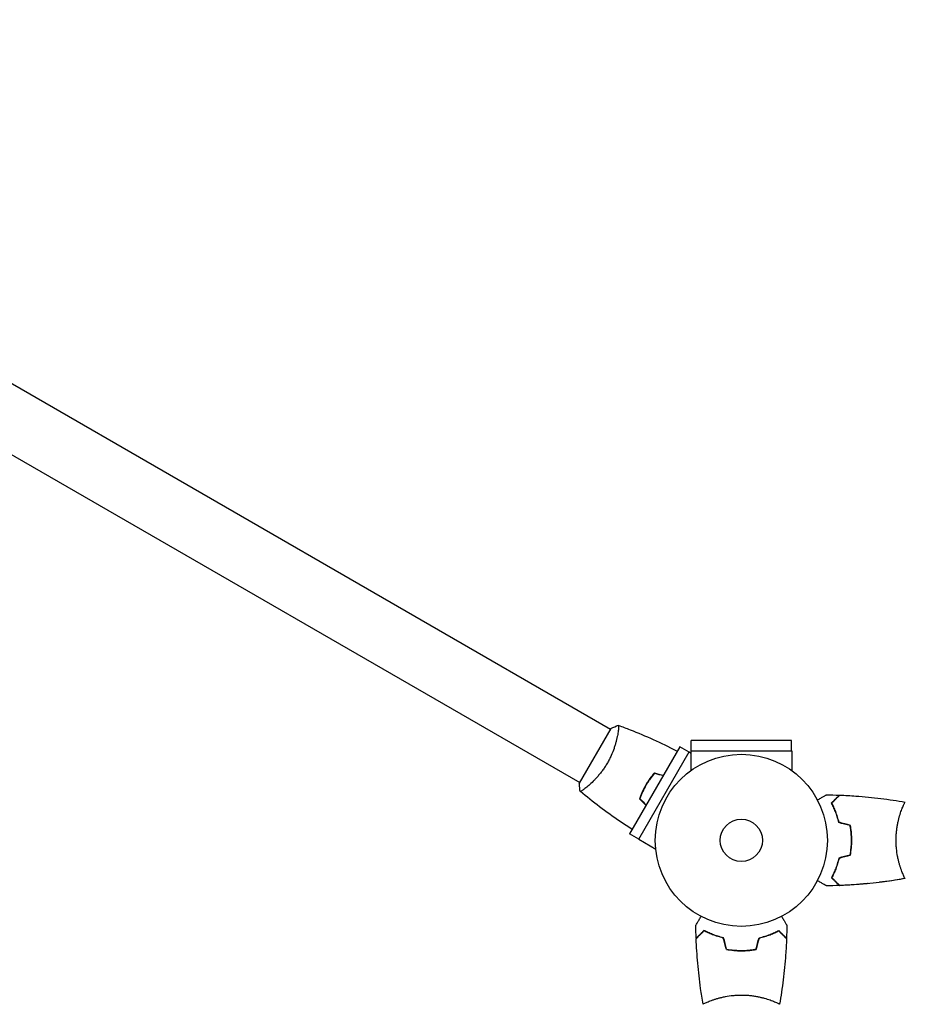
# Model space of a CAD drawing. Units: millimetres. Extents: x -2993 to 2993, y -3647 to 3647.
# Drawn here: x -666 to -121, y 995 to 1602 of the extents above; entities that cross this region are included whole.
import ezdxf

# ---------------------------------------------------------------- set-up
doc = ezdxf.new("R2010")
doc.units = ezdxf.units.MM
doc.layers.add('2d', color=230, linetype='Continuous')

msp = doc.modelspace()

# ---------------------------------------------------------------- linework, layer by layer
at = {"layer": '2d'}
for p, q in [((-1059.29, 1601.64), (-302.38, 1164.64)), ((-1078.29, 1568.73), (-321.38, 1131.73)), ((-302.13, 1165.07), (-321.63, 1131.3)), ((-297.89, 1162.04), (-297.89, 1162.04)), ((-259.62, 1153.8), (-290.62, 1100.11)), ((-253.99, 1150.55), (-259.62, 1153.8)), ((-190.82, 1157.73), (-252.82, 1157.73)), ((-252.82, 1151.23), (-252.82, 1157.73)), ((-190.82, 1151.23), (-190.82, 1157.73)), ((-285.02, 1096.81), (-253.96, 1150.6)), ((-253.96, 1150.6), (-252.87, 1149.97)), ((-252.87, 1151.23), (-190.76, 1151.23)), ((-252.87, 1151.23), (-252.87, 1139.13)), ((-190.76, 1151.23), (-190.76, 1139.13)), ((-316.89, 1129.14), (-316.89, 1129.14)), ((-123.01, 1115.18), (-123.01, 1115.18)), ((-284.99, 1096.86), (-290.62, 1100.11)), ((-285.02, 1096.81), (-274.54, 1090.76)), ((-123.01, 1077.18), (-123.01, 1077.18)), ((-240.82, 997.37), (-240.82, 997.37)), ((-202.82, 997.37), (-202.82, 997.37))]:
    msp.add_line(p, q, dxfattribs=at)
for radius in [53, 13]:
    msp.add_circle((-221.82, 1096.18), radius, dxfattribs=at)
for points, knots in [([(-297.54, 1167.04), (-297.54, 1167.04), (-297.54, 1167.04), (-297.53, 1167.03), (-297.52, 1167.03), (-297.47, 1167.01), (-297.45, 1166.99), (-297.43, 1166.94), (-297.42, 1166.9), (-297.37, 1166.64), (-297.38, 1166.26), (-297.43, 1165.44), (-297.46, 1165.12), (-297.54, 1164.41), (-297.59, 1164.01), (-297.77, 1162.73), (-297.93, 1161.74), (-298.21, 1160.35), (-298.27, 1160.06), (-298.39, 1159.48), (-298.46, 1159.18), (-298.67, 1158.27), (-298.82, 1157.64), (-299.16, 1156.34), (-299.35, 1155.67), (-299.66, 1154.63), (-299.77, 1154.28), (-300, 1153.56), (-300.12, 1153.2), (-300.75, 1151.38), (-301.32, 1149.89), (-302.34, 1147.61), (-302.71, 1146.84), (-303.48, 1145.32), (-303.89, 1144.57), (-304.32, 1143.82)], [0.12220864, 0.12220864, 0.12220864, 0.12220864, 0.12268837, 0.12268837, 0.12524335, 0.12524335, 0.12652085, 0.12652085, 0.12779834, 0.12779834, 0.13290832, 0.13290832, 0.13546331, 0.13546331, 0.1380183, 0.1380183, 0.14312827, 0.14312827, 0.14440577, 0.14440577, 0.14568326, 0.14568326, 0.14823825, 0.14823825, 0.15079324, 0.15079324, 0.15207073, 0.15207073, 0.15334823, 0.15334823, 0.15845821, 0.15845821, 0.16101319, 0.16101319, 0.16356818, 0.16356818, 0.16356818, 0.16356818]), ([(-297.48, 1167.01), (-295.09, 1166.15), (-292.72, 1165.25), (-285.53, 1162.43), (-280.76, 1160.41), (-271.32, 1156.12), (-266.66, 1153.85), (-261.79, 1151.31), (-261.5, 1151.16), (-261.22, 1151.02)], [0.059167, 0.059167, 0.059167, 0.059167, 7.723156, 7.723156, 23.375689, 23.375689, 39.025222, 39.025222, 39.980949, 39.980949, 39.980949, 39.980949]), ([(-304.32, 1143.82), (-304.76, 1143.07), (-305.2, 1142.34), (-306.13, 1140.92), (-306.6, 1140.23), (-307.33, 1139.22), (-307.58, 1138.89), (-308.08, 1138.23), (-308.33, 1137.91), (-309.09, 1136.96), (-309.59, 1136.36), (-310.6, 1135.2), (-311.1, 1134.65), (-312.1, 1133.59), (-312.6, 1133.08), (-314.05, 1131.64), (-314.96, 1130.8), (-316.24, 1129.68), (-316.65, 1129.33), (-317.43, 1128.69), (-317.79, 1128.4), (-318.81, 1127.61), (-319.38, 1127.19), (-320.07, 1126.73), (-320.27, 1126.6), (-320.59, 1126.41), (-320.72, 1126.35), (-320.86, 1126.3), (-320.9, 1126.29), (-320.96, 1126.28), (-320.98, 1126.29), (-321.02, 1126.32), (-321.03, 1126.33), (-321.04, 1126.33), (-321.04, 1126.33), (-321.04, 1126.33)], [0.16356818, 0.16356818, 0.16356818, 0.16356818, 0.1661247, 0.1661247, 0.16868122, 0.16868122, 0.16995948, 0.16995948, 0.17123774, 0.17123774, 0.17379425, 0.17379425, 0.17635077, 0.17635077, 0.17890729, 0.17890729, 0.18402032, 0.18402032, 0.18657684, 0.18657684, 0.18913336, 0.18913336, 0.19424639, 0.19424639, 0.19680291, 0.19680291, 0.19935943, 0.19935943, 0.20063769, 0.20063769, 0.20191595, 0.20191595, 0.20447247, 0.20447247, 0.20490292, 0.20490292, 0.20490292, 0.20490292]), ([(-275.38, 1137.75), (-276.36, 1136.62), (-277.3, 1135.42), (-278.64, 1133.54), (-279.08, 1132.89), (-279.93, 1131.57), (-280.35, 1130.89), (-280.74, 1130.2)], [0, 0, 0, 0, 0.004702909, 0.004702909, 0.007054363, 0.007054363, 0.009405818, 0.009405818, 0.009405818, 0.009405818]), ([(-275.31, 1137.52), (-276.27, 1136.41), (-277.19, 1135.23), (-278.51, 1133.38), (-278.94, 1132.74), (-279.77, 1131.44), (-280.18, 1130.77), (-280.57, 1130.1)], [0, 0, 0, 0, 0.004616902, 0.004616902, 0.006925353, 0.006925353, 0.009233803, 0.009233803, 0.009233803, 0.009233803]), ([(-321.04, 1126.33), (-321.28, 1127.68), (-321.48, 1129.14), (-321.6, 1130.83), (-321.62, 1131.06), (-321.63, 1131.3)], [0, 0, 0, 0, 4.405135, 4.405135, 5.108724, 5.108724, 5.108724, 5.108724]), ([(-280.74, 1130.2), (-281.53, 1128.84), (-282.24, 1127.45), (-283.21, 1125.34), (-283.51, 1124.63), (-284.08, 1123.21), (-284.35, 1122.5), (-284.6, 1121.79)], [0.009405818, 0.009405818, 0.009405818, 0.009405818, 0.01410835, 0.01410835, 0.016459616, 0.016459616, 0.018810883, 0.018810883, 0.018810883, 0.018810883]), ([(-280.57, 1130.1), (-281.34, 1128.76), (-282.04, 1127.4), (-282.99, 1125.33), (-283.29, 1124.64), (-283.86, 1123.24), (-284.12, 1122.54), (-284.37, 1121.84)], [0.009233803, 0.009233803, 0.009233803, 0.009233803, 0.013850802, 0.013850802, 0.016159301, 0.016159301, 0.0184678, 0.0184678, 0.0184678, 0.0184678]), ([(-289.01, 1102.9), (-291.53, 1104.49), (-294.03, 1106.13), (-300.79, 1110.71), (-305.01, 1113.72), (-313.17, 1119.89), (-317.12, 1123.04), (-320.99, 1126.29)], [0.982212, 0.982212, 0.982212, 0.982212, 10.001335, 10.001335, 25.652861, 25.652861, 40.904302, 40.904302, 40.904302, 40.904302]), ([(-174.98, 1121), (-174.81, 1121.1), (-174.64, 1121.19), (-173.74, 1121.72), (-173.05, 1122.11), (-172.12, 1122.65), (-171.83, 1122.82), (-171.28, 1123.14), (-171.03, 1123.28), (-170.57, 1123.54), (-170.37, 1123.66), (-170.02, 1123.86), (-169.87, 1123.95), (-169.64, 1124.08), (-169.57, 1124.12), (-169.5, 1124.16), (-169.49, 1124.17), (-169.48, 1124.17), (-169.48, 1124.17), (-169.46, 1124.19), (-169.45, 1124.19), (-169.44, 1124.2), (-169.43, 1124.2), (-169.43, 1124.2)], [0.00292306, 0.00292306, 0.00292306, 0.00292306, 0.00379004, 0.00379004, 0.00758008, 0.00758008, 0.0094751, 0.0094751, 0.01137012, 0.01137012, 0.01326514, 0.01326514, 0.01516016, 0.01516016, 0.01705518, 0.01705518, 0.01800269, 0.01800269, 0.0189502, 0.0189502, 0.02274024, 0.02274024, 0.02935902, 0.02935902, 0.02935902, 0.02935902]), ([(-166.31, 1119.22), (-165.76, 1119.77), (-165.25, 1120.29), (-164.31, 1121.23), (-163.87, 1121.66), (-163.29, 1122.24), (-163.11, 1122.42), (-162.78, 1122.76), (-162.62, 1122.92), (-162.2, 1123.34), (-161.98, 1123.56), (-161.75, 1123.79), (-161.69, 1123.85), (-161.62, 1123.91), (-161.61, 1123.93), (-161.58, 1123.95), (-161.58, 1123.96), (-161.56, 1123.98), (-161.54, 1123.99), (-161.53, 1124.01), (-161.53, 1124.01), (-161.52, 1124.01), (-161.52, 1124.02), (-161.52, 1124.02)], [0, 0, 0, 0, 0.0035063, 0.0035063, 0.0070126, 0.0070126, 0.00876575, 0.00876575, 0.0105189, 0.0105189, 0.0140252, 0.0140252, 0.01577835, 0.01577835, 0.01665493, 0.01665493, 0.0175315, 0.0175315, 0.02103781, 0.02103781, 0.02454411, 0.02454411, 0.0274484, 0.0274484, 0.0274484, 0.0274484]), ([(-166.07, 1119.19), (-165.51, 1119.74), (-165, 1120.25), (-164.05, 1121.2), (-163.62, 1121.63), (-163.04, 1122.21), (-162.86, 1122.39), (-162.52, 1122.73), (-162.36, 1122.89), (-161.94, 1123.32), (-161.72, 1123.54), (-161.48, 1123.77), (-161.42, 1123.83), (-161.33, 1123.92), (-161.31, 1123.94), (-161.28, 1123.97), (-161.27, 1123.98), (-161.26, 1124), (-161.25, 1124), (-161.25, 1124), (-161.25, 1124.01), (-161.25, 1124.01)], [0, 0, 0, 0, 0.00350666, 0.00350666, 0.00701332, 0.00701332, 0.00876665, 0.00876665, 0.01051997, 0.01051997, 0.01402663, 0.01402663, 0.01577996, 0.01577996, 0.01753329, 0.01753329, 0.02103995, 0.02103995, 0.02454661, 0.02454661, 0.02744921, 0.02744921, 0.02744921, 0.02744921]), ([(-161.25, 1124.01), (-157.94, 1123.88), (-154.63, 1123.7), (-146.16, 1123.1), (-141, 1122.59), (-130.85, 1121.33), (-125.85, 1120.57), (-120.88, 1119.69)], [0, 0, 0, 0, 10.001335, 10.001335, 25.652861, 25.652861, 40.904303, 40.904303, 40.904303, 40.904303]), ([(-161.82, 1107.11), (-162.1, 1108.35), (-162.42, 1109.53), (-163.11, 1111.77), (-163.48, 1112.83), (-164.06, 1114.35), (-164.26, 1114.85), (-164.66, 1115.81), (-164.87, 1116.27), (-165.49, 1117.63), (-165.91, 1118.46), (-166.31, 1119.22)], [0, 0, 0, 0, 0.00404294, 0.00404294, 0.00808588, 0.00808588, 0.01010735, 0.01010735, 0.01212882, 0.01212882, 0.01617176, 0.01617176, 0.01617176, 0.01617176]), ([(-161.82, 1107.11), (-162.1, 1108.35), (-162.42, 1109.53), (-163.11, 1111.77), (-163.48, 1112.83), (-164.06, 1114.35), (-164.26, 1114.85), (-164.66, 1115.81), (-164.87, 1116.27), (-165.49, 1117.63), (-165.91, 1118.46), (-166.31, 1119.22)], [0, 0, 0, 0, 0.00404294, 0.00404294, 0.00808588, 0.00808588, 0.01010735, 0.01010735, 0.01212882, 0.01212882, 0.01617176, 0.01617176, 0.01617176, 0.01617176]), ([(-161.82, 1107.11), (-162.1, 1108.35), (-162.42, 1109.53), (-163.11, 1111.77), (-163.48, 1112.83), (-164.06, 1114.35), (-164.26, 1114.85), (-164.66, 1115.81), (-164.87, 1116.27), (-165.49, 1117.63), (-165.91, 1118.46), (-166.31, 1119.22)], [0, 0, 0, 0, 0.00404294, 0.00404294, 0.00808588, 0.00808588, 0.01010735, 0.01010735, 0.01212882, 0.01212882, 0.01617176, 0.01617176, 0.01617176, 0.01617176]), ([(-161.82, 1107.11), (-162.1, 1108.35), (-162.42, 1109.53), (-163.11, 1111.77), (-163.48, 1112.83), (-164.06, 1114.35), (-164.26, 1114.85), (-164.66, 1115.81), (-164.87, 1116.27), (-165.49, 1117.63), (-165.91, 1118.46), (-166.31, 1119.22)], [0, 0, 0, 0, 0.00404294, 0.00404294, 0.00808588, 0.00808588, 0.01010735, 0.01010735, 0.01212882, 0.01212882, 0.01617176, 0.01617176, 0.01617176, 0.01617176]), ([(-161.65, 1107.27), (-161.93, 1108.49), (-162.24, 1109.65), (-162.92, 1111.85), (-163.29, 1112.9), (-164.05, 1114.89), (-164.45, 1115.83), (-165.26, 1117.61), (-165.67, 1118.43), (-166.07, 1119.19)], [0, 0, 0, 0, 0.00398181, 0.00398181, 0.00796362, 0.00796362, 0.01194542, 0.01194542, 0.01592723, 0.01592723, 0.01592723, 0.01592723]), ([(-126.55, 1096.18), (-126.55, 1097.05), (-126.52, 1097.91), (-126.43, 1099.6), (-126.37, 1100.43), (-126.24, 1101.67), (-126.19, 1102.08), (-126.09, 1102.9), (-126.03, 1103.31), (-125.85, 1104.51), (-125.72, 1105.28), (-125.42, 1106.79), (-125.26, 1107.52), (-124.93, 1108.93), (-124.75, 1109.62), (-124.21, 1111.59), (-123.84, 1112.78), (-123.29, 1114.39), (-123.11, 1114.9), (-122.76, 1115.84), (-122.59, 1116.27), (-122.11, 1117.47), (-121.82, 1118.12), (-121.46, 1118.86), (-121.35, 1119.07), (-121.16, 1119.39), (-121.08, 1119.51), (-120.99, 1119.63), (-120.96, 1119.66), (-120.91, 1119.69), (-120.89, 1119.7), (-120.84, 1119.69), (-120.82, 1119.68), (-120.82, 1119.68), (-120.82, 1119.68), (-120.82, 1119.68)], [0.16356818, 0.16356818, 0.16356818, 0.16356818, 0.1661247, 0.1661247, 0.16868122, 0.16868122, 0.16995948, 0.16995948, 0.17123774, 0.17123774, 0.17379425, 0.17379425, 0.17635077, 0.17635077, 0.17890729, 0.17890729, 0.18402032, 0.18402032, 0.18657684, 0.18657684, 0.18913336, 0.18913336, 0.19424639, 0.19424639, 0.19680291, 0.19680291, 0.19935943, 0.19935943, 0.20063769, 0.20063769, 0.20191595, 0.20191595, 0.20447247, 0.20447247, 0.20490292, 0.20490292, 0.20490292, 0.20490292]), ([(-121.85, 1118.03), (-121.76, 1118.24), (-121.66, 1118.44), (-121.46, 1118.86), (-121.35, 1119.07), (-121.16, 1119.39), (-121.08, 1119.51), (-120.99, 1119.63), (-120.96, 1119.66), (-120.91, 1119.69), (-120.89, 1119.7), (-120.84, 1119.69), (-120.82, 1119.68), (-120.82, 1119.68), (-120.82, 1119.68), (-120.82, 1119.68)], [0.19243018, 0.19243018, 0.19243018, 0.19243018, 0.19424639, 0.19424639, 0.19680291, 0.19680291, 0.19935943, 0.19935943, 0.20063769, 0.20063769, 0.20191595, 0.20191595, 0.20447247, 0.20447247, 0.20490292, 0.20490292, 0.20490292, 0.20490292]), ([(-121.85, 1118.03), (-121.76, 1118.24), (-121.66, 1118.44), (-121.46, 1118.86), (-121.35, 1119.07), (-121.16, 1119.39), (-121.08, 1119.51), (-120.99, 1119.63), (-120.96, 1119.66), (-120.91, 1119.69), (-120.89, 1119.7), (-120.84, 1119.69), (-120.82, 1119.68), (-120.82, 1119.68), (-120.82, 1119.68), (-120.82, 1119.68)], [0.19243018, 0.19243018, 0.19243018, 0.19243018, 0.19424639, 0.19424639, 0.19680291, 0.19680291, 0.19935943, 0.19935943, 0.20063769, 0.20063769, 0.20191595, 0.20191595, 0.20447247, 0.20447247, 0.20490292, 0.20490292, 0.20490292, 0.20490292]), ([(-121.85, 1118.03), (-121.76, 1118.24), (-121.66, 1118.44), (-121.46, 1118.86), (-121.35, 1119.07), (-121.16, 1119.39), (-121.08, 1119.51), (-120.99, 1119.63), (-120.96, 1119.66), (-120.91, 1119.69), (-120.89, 1119.7), (-120.84, 1119.69), (-120.82, 1119.68), (-120.82, 1119.68), (-120.82, 1119.68), (-120.82, 1119.68)], [0.19243018, 0.19243018, 0.19243018, 0.19243018, 0.19424639, 0.19424639, 0.19680291, 0.19680291, 0.19935943, 0.19935943, 0.20063769, 0.20063769, 0.20191595, 0.20191595, 0.20447247, 0.20447247, 0.20490292, 0.20490292, 0.20490292, 0.20490292]), ([(-121.85, 1118.03), (-121.76, 1118.24), (-121.66, 1118.44), (-121.46, 1118.86), (-121.35, 1119.07), (-121.16, 1119.39), (-121.08, 1119.51), (-120.99, 1119.63), (-120.96, 1119.66), (-120.91, 1119.69), (-120.89, 1119.7), (-120.84, 1119.69), (-120.82, 1119.68), (-120.82, 1119.68), (-120.82, 1119.68), (-120.82, 1119.68)], [0.19243018, 0.19243018, 0.19243018, 0.19243018, 0.19424639, 0.19424639, 0.19680291, 0.19680291, 0.19935943, 0.19935943, 0.20063769, 0.20063769, 0.20191595, 0.20191595, 0.20447247, 0.20447247, 0.20490292, 0.20490292, 0.20490292, 0.20490292]), ([(-121.85, 1118.03), (-121.76, 1118.24), (-121.66, 1118.44), (-121.46, 1118.86), (-121.35, 1119.07), (-121.16, 1119.39), (-121.08, 1119.51), (-120.99, 1119.63), (-120.96, 1119.66), (-120.91, 1119.69), (-120.89, 1119.7), (-120.84, 1119.69), (-120.82, 1119.68), (-120.82, 1119.68), (-120.82, 1119.68), (-120.82, 1119.68)], [0.19243018, 0.19243018, 0.19243018, 0.19243018, 0.19424639, 0.19424639, 0.19680291, 0.19680291, 0.19935943, 0.19935943, 0.20063769, 0.20063769, 0.20191595, 0.20191595, 0.20447247, 0.20447247, 0.20490292, 0.20490292, 0.20490292, 0.20490292]), ([(-153.98, 1096.18), (-153.98, 1097.73), (-154.05, 1099.26), (-154.26, 1101.53), (-154.35, 1102.28), (-154.56, 1103.78), (-154.68, 1104.51), (-154.82, 1105.24)], [0.009233803, 0.009233803, 0.009233803, 0.009233803, 0.013850802, 0.013850802, 0.016159301, 0.016159301, 0.0184678, 0.0184678, 0.0184678, 0.0184678]), ([(-153.98, 1096.18), (-153.98, 1097.73), (-154.05, 1099.26), (-154.26, 1101.53), (-154.35, 1102.28), (-154.56, 1103.78), (-154.68, 1104.51), (-154.82, 1105.24)], [0.009233803, 0.009233803, 0.009233803, 0.009233803, 0.013850802, 0.013850802, 0.016159301, 0.016159301, 0.0184678, 0.0184678, 0.0184678, 0.0184678]), ([(-153.98, 1096.18), (-153.98, 1097.73), (-154.05, 1099.26), (-154.26, 1101.53), (-154.35, 1102.28), (-154.56, 1103.78), (-154.68, 1104.51), (-154.82, 1105.24)], [0.009233803, 0.009233803, 0.009233803, 0.009233803, 0.013850802, 0.013850802, 0.016159301, 0.016159301, 0.0184678, 0.0184678, 0.0184678, 0.0184678]), ([(-153.98, 1096.18), (-153.98, 1097.73), (-154.05, 1099.26), (-154.26, 1101.53), (-154.35, 1102.28), (-154.56, 1103.78), (-154.68, 1104.51), (-154.82, 1105.24)], [0.009233803, 0.009233803, 0.009233803, 0.009233803, 0.013850802, 0.013850802, 0.016159301, 0.016159301, 0.0184678, 0.0184678, 0.0184678, 0.0184678]), ([(-153.78, 1096.18), (-153.78, 1097.76), (-153.85, 1099.32), (-154.07, 1101.63), (-154.16, 1102.39), (-154.38, 1103.91), (-154.5, 1104.66), (-154.64, 1105.4)], [0.009405818, 0.009405818, 0.009405818, 0.009405818, 0.01410835, 0.01410835, 0.016459616, 0.016459616, 0.018810883, 0.018810883, 0.018810883, 0.018810883]), ([(-154.82, 1087.13), (-154.55, 1088.58), (-154.34, 1090.06), (-154.12, 1092.32), (-154.07, 1093.08), (-154, 1094.63), (-153.98, 1095.41), (-153.98, 1096.18)], [0, 0, 0, 0, 0.004616902, 0.004616902, 0.006925353, 0.006925353, 0.009233803, 0.009233803, 0.009233803, 0.009233803]), ([(-154.82, 1087.13), (-154.55, 1088.58), (-154.34, 1090.06), (-154.12, 1092.32), (-154.07, 1093.08), (-154, 1094.63), (-153.98, 1095.41), (-153.98, 1096.18)], [0, 0, 0, 0, 0.004616902, 0.004616902, 0.006925353, 0.006925353, 0.009233803, 0.009233803, 0.009233803, 0.009233803]), ([(-154.82, 1087.13), (-154.55, 1088.58), (-154.34, 1090.06), (-154.12, 1092.32), (-154.07, 1093.08), (-154, 1094.63), (-153.98, 1095.41), (-153.98, 1096.18)], [0, 0, 0, 0, 0.004616902, 0.004616902, 0.006925353, 0.006925353, 0.009233803, 0.009233803, 0.009233803, 0.009233803]), ([(-154.64, 1086.97), (-154.36, 1088.44), (-154.15, 1089.95), (-153.93, 1092.25), (-153.87, 1093.03), (-153.8, 1094.6), (-153.78, 1095.4), (-153.78, 1096.18)], [0, 0, 0, 0, 0.004702909, 0.004702909, 0.007054363, 0.007054363, 0.009405818, 0.009405818, 0.009405818, 0.009405818]), ([(-120.82, 1072.68), (-120.82, 1072.68), (-120.82, 1072.68), (-120.82, 1072.68), (-120.84, 1072.68), (-120.89, 1072.67), (-120.91, 1072.68), (-120.96, 1072.71), (-120.99, 1072.74), (-121.15, 1072.95), (-121.34, 1073.28), (-121.71, 1074.02), (-121.84, 1074.3), (-122.13, 1074.96), (-122.28, 1075.33), (-122.77, 1076.53), (-123.12, 1077.46), (-123.58, 1078.81), (-123.67, 1079.09), (-123.85, 1079.66), (-123.95, 1079.95), (-124.22, 1080.84), (-124.4, 1081.46), (-124.76, 1082.76), (-124.93, 1083.44), (-125.18, 1084.49), (-125.26, 1084.85), (-125.42, 1085.59), (-125.5, 1085.96), (-125.86, 1087.85), (-126.11, 1089.43), (-126.37, 1091.91), (-126.43, 1092.76), (-126.52, 1094.46), (-126.55, 1095.32), (-126.55, 1096.18)], [0.12220864, 0.12220864, 0.12220864, 0.12220864, 0.12268837, 0.12268837, 0.12524335, 0.12524335, 0.12652085, 0.12652085, 0.12779834, 0.12779834, 0.13290832, 0.13290832, 0.13546331, 0.13546331, 0.1380183, 0.1380183, 0.14312827, 0.14312827, 0.14440577, 0.14440577, 0.14568326, 0.14568326, 0.14823825, 0.14823825, 0.15079324, 0.15079324, 0.15207073, 0.15207073, 0.15334823, 0.15334823, 0.15845821, 0.15845821, 0.16101319, 0.16101319, 0.16356818, 0.16356818, 0.16356818, 0.16356818]), ([(-161.82, 1085.26), (-162.1, 1084.02), (-162.42, 1082.84), (-163.11, 1080.6), (-163.48, 1079.53), (-164.06, 1078.01), (-164.26, 1077.52), (-164.66, 1076.56), (-164.87, 1076.09), (-165.49, 1074.74), (-165.91, 1073.91), (-166.31, 1073.14)], [0, 0, 0, 0, 0.00404294, 0.00404294, 0.00808588, 0.00808588, 0.01010735, 0.01010735, 0.01212882, 0.01212882, 0.01617176, 0.01617176, 0.01617176, 0.01617176]), ([(-161.82, 1085.26), (-162.1, 1084.02), (-162.42, 1082.84), (-163.11, 1080.6), (-163.48, 1079.53), (-164.06, 1078.01), (-164.26, 1077.52), (-164.66, 1076.56), (-164.87, 1076.09), (-165.49, 1074.74), (-165.91, 1073.91), (-166.31, 1073.14)], [0, 0, 0, 0, 0.00404294, 0.00404294, 0.00808588, 0.00808588, 0.01010735, 0.01010735, 0.01212882, 0.01212882, 0.01617176, 0.01617176, 0.01617176, 0.01617176]), ([(-161.82, 1085.26), (-162.1, 1084.02), (-162.42, 1082.84), (-163.11, 1080.6), (-163.48, 1079.53), (-164.06, 1078.01), (-164.26, 1077.52), (-164.66, 1076.56), (-164.87, 1076.09), (-165.49, 1074.74), (-165.91, 1073.91), (-166.31, 1073.14)], [0, 0, 0, 0, 0.00404294, 0.00404294, 0.00808588, 0.00808588, 0.01010735, 0.01010735, 0.01212882, 0.01212882, 0.01617176, 0.01617176, 0.01617176, 0.01617176]), ([(-161.82, 1085.26), (-162.1, 1084.02), (-162.42, 1082.84), (-163.11, 1080.6), (-163.48, 1079.53), (-164.06, 1078.01), (-164.26, 1077.52), (-164.66, 1076.56), (-164.87, 1076.09), (-165.49, 1074.74), (-165.91, 1073.91), (-166.31, 1073.14)], [0, 0, 0, 0, 0.00404294, 0.00404294, 0.00808588, 0.00808588, 0.01010735, 0.01010735, 0.01212882, 0.01212882, 0.01617176, 0.01617176, 0.01617176, 0.01617176]), ([(-161.65, 1085.09), (-161.93, 1083.88), (-162.24, 1082.72), (-162.92, 1080.52), (-163.29, 1079.47), (-164.05, 1077.48), (-164.45, 1076.54), (-165.26, 1074.76), (-165.67, 1073.93), (-166.07, 1073.18)], [0, 0, 0, 0, 0.00398181, 0.00398181, 0.00796362, 0.00796362, 0.01194542, 0.01194542, 0.01592723, 0.01592723, 0.01592723, 0.01592723]), ([(-169.43, 1068.17), (-169.43, 1068.17), (-169.44, 1068.17), (-169.45, 1068.18), (-169.46, 1068.18), (-169.48, 1068.19), (-169.48, 1068.2), (-169.5, 1068.2), (-169.51, 1068.21), (-169.59, 1068.26), (-169.67, 1068.3), (-170.02, 1068.51), (-170.38, 1068.71), (-171.06, 1069.11), (-171.32, 1069.26), (-171.86, 1069.57), (-172.15, 1069.74), (-173.07, 1070.27), (-173.75, 1070.66), (-174.65, 1071.18), (-174.81, 1071.27), (-174.98, 1071.37)], [0.03093242, 0.03093242, 0.03093242, 0.03093242, 0.03756195, 0.03756195, 0.04131815, 0.04131815, 0.04225719, 0.04225719, 0.04319624, 0.04319624, 0.04507434, 0.04507434, 0.04883054, 0.04883054, 0.05070863, 0.05070863, 0.05258673, 0.05258673, 0.05634293, 0.05634293, 0.05718798, 0.05718798, 0.05718798, 0.05718798]), ([(-169.43, 1068.17), (-169.43, 1068.17), (-169.44, 1068.17), (-169.45, 1068.18), (-169.46, 1068.18), (-169.48, 1068.19), (-169.48, 1068.2), (-169.49, 1068.2)], [0.032466378, 0.032466378, 0.032466378, 0.032466378, 0.03756195, 0.03756195, 0.041318145, 0.041318145, 0.042083011, 0.042083011, 0.042083011, 0.042083011]), ([(-169.43, 1068.17), (-169.43, 1068.17), (-169.44, 1068.17), (-169.45, 1068.18), (-169.46, 1068.18), (-169.48, 1068.19), (-169.48, 1068.2), (-169.49, 1068.2)], [0.032466378, 0.032466378, 0.032466378, 0.032466378, 0.03756195, 0.03756195, 0.041318145, 0.041318145, 0.042083011, 0.042083011, 0.042083011, 0.042083011]), ([(-169.43, 1068.17), (-169.43, 1068.17), (-169.44, 1068.17), (-169.45, 1068.18), (-169.46, 1068.18), (-169.48, 1068.19), (-169.48, 1068.2), (-169.49, 1068.2)], [0.032466378, 0.032466378, 0.032466378, 0.032466378, 0.03756195, 0.03756195, 0.041318145, 0.041318145, 0.042083011, 0.042083011, 0.042083011, 0.042083011]), ([(-169.43, 1068.17), (-169.43, 1068.17), (-169.44, 1068.17), (-169.45, 1068.18), (-169.46, 1068.18), (-169.48, 1068.19), (-169.48, 1068.2), (-169.49, 1068.2)], [0.032466378, 0.032466378, 0.032466378, 0.032466378, 0.03756195, 0.03756195, 0.041318145, 0.041318145, 0.042083011, 0.042083011, 0.042083011, 0.042083011]), ([(-169.43, 1068.17), (-169.43, 1068.17), (-169.44, 1068.17), (-169.45, 1068.18), (-169.46, 1068.18), (-169.48, 1068.19), (-169.48, 1068.2), (-169.49, 1068.2)], [0.032466378, 0.032466378, 0.032466378, 0.032466378, 0.03756195, 0.03756195, 0.041318145, 0.041318145, 0.042083011, 0.042083011, 0.042083011, 0.042083011]), ([(-166.31, 1073.14), (-165.76, 1072.59), (-165.25, 1072.08), (-164.31, 1071.14), (-163.87, 1070.71), (-163.29, 1070.13), (-163.11, 1069.95), (-162.78, 1069.61), (-162.62, 1069.45), (-162.2, 1069.03), (-161.98, 1068.81), (-161.75, 1068.58), (-161.69, 1068.52), (-161.62, 1068.46), (-161.61, 1068.44), (-161.58, 1068.42), (-161.58, 1068.41), (-161.56, 1068.39), (-161.54, 1068.38), (-161.53, 1068.36), (-161.53, 1068.36), (-161.52, 1068.35), (-161.52, 1068.35), (-161.52, 1068.35)], [0, 0, 0, 0, 0.0035063, 0.0035063, 0.0070126, 0.0070126, 0.00876575, 0.00876575, 0.0105189, 0.0105189, 0.0140252, 0.0140252, 0.01577835, 0.01577835, 0.01665493, 0.01665493, 0.0175315, 0.0175315, 0.02103781, 0.02103781, 0.02454411, 0.02454411, 0.0274484, 0.0274484, 0.0274484, 0.0274484]), ([(-166.07, 1073.18), (-165.51, 1072.63), (-165, 1072.12), (-164.05, 1071.17), (-163.62, 1070.74), (-163.04, 1070.16), (-162.86, 1069.97), (-162.52, 1069.63), (-162.36, 1069.48), (-161.94, 1069.05), (-161.72, 1068.83), (-161.48, 1068.6), (-161.42, 1068.54), (-161.33, 1068.45), (-161.31, 1068.42), (-161.28, 1068.4), (-161.27, 1068.39), (-161.26, 1068.37), (-161.25, 1068.37), (-161.25, 1068.36), (-161.25, 1068.36), (-161.25, 1068.36)], [0, 0, 0, 0, 0.00350666, 0.00350666, 0.00701332, 0.00701332, 0.00876665, 0.00876665, 0.01051997, 0.01051997, 0.01402663, 0.01402663, 0.01577996, 0.01577996, 0.01753329, 0.01753329, 0.02103995, 0.02103995, 0.02454661, 0.02454661, 0.02744921, 0.02744921, 0.02744921, 0.02744921]), ([(-120.88, 1072.67), (-122.99, 1072.3), (-125.1, 1071.95), (-132.33, 1070.83), (-137.48, 1070.18), (-147.79, 1069.13), (-152.96, 1068.75), (-159.17, 1068.45), (-160.21, 1068.4), (-161.25, 1068.36)], [0.059167, 0.059167, 0.059167, 0.059167, 6.520822, 6.520822, 22.173652, 22.173652, 37.823202, 37.823202, 40.963246, 40.963246, 40.963246, 40.963246]), ([(-143.62, 1069.55), (-143.96, 1069.52), (-144.29, 1069.49), (-150.15, 1068.94), (-155.7, 1068.57), (-161.25, 1068.36)], [23.178247, 23.178247, 23.178247, 23.178247, 24.182152, 24.182152, 40.962688, 40.962688, 40.962688, 40.962688]), ([(-144.35, 1069.48), (-144.93, 1069.43), (-145.5, 1069.38), (-148.18, 1069.14), (-150.29, 1068.97), (-152.41, 1068.83)], [23.913903, 23.913903, 23.913903, 23.913903, 25.653186, 25.653186, 32.049905, 32.049905, 32.049905, 32.049905]), ([(-120.88, 1072.67), (-124.12, 1072.1), (-127.37, 1071.58), (-132.63, 1070.83), (-134.63, 1070.57), (-136.63, 1070.32)], [0.059167, 0.059167, 0.059167, 0.059167, 10.001334, 10.001334, 16.091297, 16.091297, 16.091297, 16.091297]), ([(-249.83, 1043.8), (-249.83, 1043.8), (-249.83, 1043.8), (-249.82, 1043.82), (-249.82, 1043.83), (-249.81, 1043.85), (-249.81, 1043.85), (-249.8, 1043.86), (-249.79, 1043.88), (-249.75, 1043.95), (-249.7, 1044.04), (-249.5, 1044.39), (-249.29, 1044.74), (-248.89, 1045.43), (-248.75, 1045.69), (-248.43, 1046.23), (-248.26, 1046.52), (-247.73, 1047.44), (-247.34, 1048.12), (-246.82, 1049.01), (-246.73, 1049.18), (-246.63, 1049.35)], [0.03093242, 0.03093242, 0.03093242, 0.03093242, 0.03756195, 0.03756195, 0.04131815, 0.04131815, 0.04225719, 0.04225719, 0.04319624, 0.04319624, 0.04507434, 0.04507434, 0.04883054, 0.04883054, 0.05070863, 0.05070863, 0.05258673, 0.05258673, 0.05634293, 0.05634293, 0.05718798, 0.05718798, 0.05718798, 0.05718798]), ([(-197, 1049.35), (-196.9, 1049.18), (-196.81, 1049.01), (-196.29, 1048.11), (-195.89, 1047.42), (-195.35, 1046.49), (-195.18, 1046.19), (-194.87, 1045.65), (-194.72, 1045.39), (-194.46, 1044.94), (-194.34, 1044.74), (-194.14, 1044.39), (-194.05, 1044.24), (-193.92, 1044.01), (-193.88, 1043.93), (-193.84, 1043.87), (-193.83, 1043.86), (-193.83, 1043.85), (-193.83, 1043.85), (-193.82, 1043.83), (-193.81, 1043.82), (-193.8, 1043.8), (-193.8, 1043.8), (-193.8, 1043.8)], [0.00292306, 0.00292306, 0.00292306, 0.00292306, 0.00379004, 0.00379004, 0.00758008, 0.00758008, 0.0094751, 0.0094751, 0.01137012, 0.01137012, 0.01326514, 0.01326514, 0.01516016, 0.01516016, 0.01705518, 0.01705518, 0.01800269, 0.01800269, 0.0189502, 0.0189502, 0.02274024, 0.02274024, 0.02935902, 0.02935902, 0.02935902, 0.02935902]), ([(-244.86, 1040.68), (-245.41, 1040.13), (-245.92, 1039.62), (-246.86, 1038.67), (-247.3, 1038.24), (-247.87, 1037.66), (-248.06, 1037.48), (-248.39, 1037.14), (-248.55, 1036.99), (-248.97, 1036.57), (-249.19, 1036.35), (-249.42, 1036.12), (-249.48, 1036.06), (-249.54, 1035.99), (-249.56, 1035.98), (-249.59, 1035.95), (-249.59, 1035.94), (-249.61, 1035.92), (-249.62, 1035.91), (-249.64, 1035.9), (-249.64, 1035.89), (-249.65, 1035.89), (-249.65, 1035.89), (-249.65, 1035.89)], [0, 0, 0, 0, 0.0035063, 0.0035063, 0.0070126, 0.0070126, 0.00876575, 0.00876575, 0.0105189, 0.0105189, 0.0140252, 0.0140252, 0.01577835, 0.01577835, 0.01665493, 0.01665493, 0.0175315, 0.0175315, 0.02103781, 0.02103781, 0.02454411, 0.02454411, 0.0274484, 0.0274484, 0.0274484, 0.0274484]), ([(-244.82, 1040.43), (-245.37, 1039.88), (-245.88, 1039.37), (-246.83, 1038.42), (-247.26, 1037.99), (-247.85, 1037.41), (-248.03, 1037.23), (-248.37, 1036.89), (-248.52, 1036.73), (-248.95, 1036.3), (-249.17, 1036.08), (-249.4, 1035.85), (-249.46, 1035.79), (-249.55, 1035.7), (-249.58, 1035.68), (-249.6, 1035.65), (-249.61, 1035.64), (-249.63, 1035.62), (-249.63, 1035.62), (-249.64, 1035.62), (-249.64, 1035.61), (-249.64, 1035.61)], [0, 0, 0, 0, 0.00350666, 0.00350666, 0.00701332, 0.00701332, 0.00876665, 0.00876665, 0.01051997, 0.01051997, 0.01402663, 0.01402663, 0.01577996, 0.01577996, 0.01753329, 0.01753329, 0.02103995, 0.02103995, 0.02454661, 0.02454661, 0.02744921, 0.02744921, 0.02744921, 0.02744921]), ([(-232.75, 1036.18), (-233.98, 1036.47), (-235.16, 1036.78), (-237.4, 1037.47), (-238.47, 1037.84), (-239.99, 1038.43), (-240.48, 1038.63), (-241.44, 1039.03), (-241.91, 1039.24), (-243.26, 1039.86), (-244.09, 1040.27), (-244.86, 1040.68)], [0, 0, 0, 0, 0.00404294, 0.00404294, 0.00808588, 0.00808588, 0.01010735, 0.01010735, 0.01212882, 0.01212882, 0.01617176, 0.01617176, 0.01617176, 0.01617176]), ([(-232.91, 1036.02), (-234.12, 1036.3), (-235.28, 1036.61), (-237.48, 1037.29), (-238.53, 1037.65), (-240.52, 1038.42), (-241.46, 1038.82), (-243.24, 1039.63), (-244.07, 1040.04), (-244.82, 1040.43)], [0, 0, 0, 0, 0.00398181, 0.00398181, 0.00796362, 0.00796362, 0.01194542, 0.01194542, 0.01592723, 0.01592723, 0.01592723, 0.01592723]), ([(-210.89, 1036.18), (-209.65, 1036.47), (-208.47, 1036.78), (-206.23, 1037.47), (-205.17, 1037.84), (-203.65, 1038.43), (-203.15, 1038.63), (-202.19, 1039.03), (-201.73, 1039.24), (-200.37, 1039.86), (-199.54, 1040.27), (-198.78, 1040.68)], [0, 0, 0, 0, 0.00404294, 0.00404294, 0.00808588, 0.00808588, 0.01010735, 0.01010735, 0.01212882, 0.01212882, 0.01617176, 0.01617176, 0.01617176, 0.01617176]), ([(-210.73, 1036.02), (-209.51, 1036.3), (-208.36, 1036.61), (-206.15, 1037.29), (-205.11, 1037.65), (-203.11, 1038.42), (-202.17, 1038.82), (-200.39, 1039.63), (-199.57, 1040.04), (-198.81, 1040.43)], [0, 0, 0, 0, 0.00398181, 0.00398181, 0.00796362, 0.00796362, 0.01194542, 0.01194542, 0.01592723, 0.01592723, 0.01592723, 0.01592723]), ([(-198.81, 1040.43), (-198.26, 1039.88), (-197.75, 1039.37), (-196.8, 1038.42), (-196.37, 1037.99), (-195.79, 1037.41), (-195.61, 1037.23), (-195.27, 1036.89), (-195.11, 1036.73), (-194.69, 1036.3), (-194.46, 1036.08), (-194.23, 1035.85), (-194.17, 1035.79), (-194.08, 1035.7), (-194.06, 1035.68), (-194.03, 1035.65), (-194.02, 1035.64), (-194.01, 1035.62), (-194, 1035.62), (-194, 1035.62), (-193.99, 1035.61), (-193.99, 1035.61)], [0, 0, 0, 0, 0.00350666, 0.00350666, 0.00701332, 0.00701332, 0.00876665, 0.00876665, 0.01051997, 0.01051997, 0.01402663, 0.01402663, 0.01577996, 0.01577996, 0.01753329, 0.01753329, 0.02103995, 0.02103995, 0.02454661, 0.02454661, 0.02744921, 0.02744921, 0.02744921, 0.02744921]), ([(-198.78, 1040.68), (-198.23, 1040.13), (-197.71, 1039.62), (-196.77, 1038.67), (-196.34, 1038.24), (-195.76, 1037.66), (-195.58, 1037.48), (-195.24, 1037.14), (-195.08, 1036.99), (-194.66, 1036.57), (-194.44, 1036.35), (-194.21, 1036.12), (-194.15, 1036.06), (-194.09, 1035.99), (-194.07, 1035.98), (-194.05, 1035.95), (-194.04, 1035.94), (-194.02, 1035.92), (-194.01, 1035.91), (-194, 1035.9), (-193.99, 1035.89), (-193.99, 1035.89), (-193.98, 1035.89), (-193.98, 1035.89)], [0, 0, 0, 0, 0.0035063, 0.0035063, 0.0070126, 0.0070126, 0.00876575, 0.00876575, 0.0105189, 0.0105189, 0.0140252, 0.0140252, 0.01577835, 0.01577835, 0.01665493, 0.01665493, 0.0175315, 0.0175315, 0.02103781, 0.02103781, 0.02454411, 0.02454411, 0.0274484, 0.0274484, 0.0274484, 0.0274484]), ([(-245.33, 995.25), (-245.9, 998.49), (-246.42, 1001.74), (-247.62, 1010.13), (-248.21, 1015.28), (-249.13, 1025.49), (-249.45, 1030.55), (-249.64, 1035.61)], [0.059167, 0.059167, 0.059167, 0.059167, 10.001334, 10.001334, 25.653142, 25.653142, 40.963039, 40.963039, 40.963039, 40.963039]), ([(-193.99, 1035.61), (-194.12, 1032.31), (-194.3, 1029), (-194.91, 1020.53), (-195.41, 1015.37), (-196.67, 1005.21), (-197.43, 1000.22), (-198.31, 995.24)], [0, 0, 0, 0, 10.001335, 10.001335, 25.652861, 25.652861, 40.904303, 40.904303, 40.904303, 40.904303]), ([(-231.03, 1029.01), (-229.56, 1028.73), (-228.06, 1028.52), (-225.75, 1028.3), (-224.97, 1028.24), (-223.4, 1028.16), (-222.61, 1028.14), (-221.82, 1028.14)], [0, 0, 0, 0, 0.004702909, 0.004702909, 0.007054363, 0.007054363, 0.009405818, 0.009405818, 0.009405818, 0.009405818]), ([(-230.87, 1029.18), (-229.42, 1028.91), (-227.94, 1028.7), (-225.68, 1028.49), (-224.92, 1028.44), (-223.37, 1028.36), (-222.59, 1028.34), (-221.82, 1028.34)], [0, 0, 0, 0, 0.004616902, 0.004616902, 0.006925353, 0.006925353, 0.009233803, 0.009233803, 0.009233803, 0.009233803]), ([(-221.82, 1028.34), (-220.27, 1028.34), (-218.74, 1028.42), (-216.47, 1028.63), (-215.72, 1028.72), (-214.22, 1028.93), (-213.49, 1029.05), (-212.76, 1029.18)], [0.009233803, 0.009233803, 0.009233803, 0.009233803, 0.013850802, 0.013850802, 0.016159301, 0.016159301, 0.0184678, 0.0184678, 0.0184678, 0.0184678]), ([(-221.82, 1028.14), (-220.24, 1028.14), (-218.68, 1028.22), (-216.37, 1028.44), (-215.61, 1028.53), (-214.09, 1028.75), (-213.34, 1028.87), (-212.6, 1029.01)], [0.009405818, 0.009405818, 0.009405818, 0.009405818, 0.01410835, 0.01410835, 0.016459616, 0.016459616, 0.018810883, 0.018810883, 0.018810883, 0.018810883]), ([(-245.32, 995.18), (-245.32, 995.18), (-245.32, 995.18), (-245.32, 995.19), (-245.32, 995.21), (-245.33, 995.26), (-245.32, 995.28), (-245.29, 995.33), (-245.26, 995.36), (-245.05, 995.52), (-244.72, 995.71), (-243.98, 996.07), (-243.7, 996.21), (-243.04, 996.5), (-242.67, 996.65), (-241.47, 997.13), (-240.54, 997.49), (-239.19, 997.94), (-238.91, 998.04), (-238.34, 998.22), (-238.05, 998.31), (-237.16, 998.59), (-236.54, 998.77), (-235.24, 999.12), (-234.56, 999.3), (-233.51, 999.55), (-233.15, 999.63), (-232.41, 999.79), (-232.04, 999.86), (-230.15, 1000.23), (-228.58, 1000.48), (-226.09, 1000.73), (-225.24, 1000.8), (-223.54, 1000.89), (-222.68, 1000.91), (-221.82, 1000.91)], [0.12220864, 0.12220864, 0.12220864, 0.12220864, 0.12268837, 0.12268837, 0.12524335, 0.12524335, 0.12652085, 0.12652085, 0.12779834, 0.12779834, 0.13290832, 0.13290832, 0.13546331, 0.13546331, 0.1380183, 0.1380183, 0.14312827, 0.14312827, 0.14440577, 0.14440577, 0.14568326, 0.14568326, 0.14823825, 0.14823825, 0.15079324, 0.15079324, 0.15207073, 0.15207073, 0.15334823, 0.15334823, 0.15845821, 0.15845821, 0.16101319, 0.16101319, 0.16356818, 0.16356818, 0.16356818, 0.16356818]), ([(-221.82, 1000.91), (-220.95, 1000.91), (-220.09, 1000.89), (-218.4, 1000.8), (-217.57, 1000.74), (-216.33, 1000.61), (-215.92, 1000.56), (-215.1, 1000.46), (-214.7, 1000.4), (-213.49, 1000.22), (-212.72, 1000.08), (-211.21, 999.79), (-210.48, 999.63), (-209.07, 999.3), (-208.38, 999.12), (-206.41, 998.58), (-205.22, 998.21), (-203.61, 997.66), (-203.1, 997.48), (-202.16, 997.13), (-201.73, 996.96), (-200.53, 996.48), (-199.88, 996.19), (-199.14, 995.82), (-198.93, 995.71), (-198.61, 995.53), (-198.49, 995.45), (-198.37, 995.35), (-198.34, 995.32), (-198.31, 995.27), (-198.3, 995.25), (-198.31, 995.2), (-198.32, 995.19), (-198.32, 995.18), (-198.32, 995.18), (-198.32, 995.18)], [0.16356818, 0.16356818, 0.16356818, 0.16356818, 0.1661247, 0.1661247, 0.16868122, 0.16868122, 0.16995948, 0.16995948, 0.17123774, 0.17123774, 0.17379425, 0.17379425, 0.17635077, 0.17635077, 0.17890729, 0.17890729, 0.18402032, 0.18402032, 0.18657684, 0.18657684, 0.18913336, 0.18913336, 0.19424639, 0.19424639, 0.19680291, 0.19680291, 0.19935943, 0.19935943, 0.20063769, 0.20063769, 0.20191595, 0.20191595, 0.20447247, 0.20447247, 0.20490292, 0.20490292, 0.20490292, 0.20490292])]:
    msp.add_open_spline(points, degree=3, knots=knots, dxfattribs=at)
for points in [[(-302.13, 1165.07), (-300.62, 1165.83), (-299.03, 1166.5), (-297.54, 1167.04)], [(-297.53, 1167.03), (-297.53, 1167.03), (-297.53, 1167.03), (-297.53, 1167.03)], [(-275.38, 1137.75), (-273.51, 1137.25), (-271.63, 1136.74), (-269.76, 1136.24)], [(-275.31, 1137.52), (-273.5, 1137.04), (-271.68, 1136.55), (-269.86, 1136.06)], [(-169.43, 1124.2), (-166.79, 1124.18), (-164.16, 1124.11), (-161.52, 1124.02)], [(-161.52, 1124.01), (-161.52, 1124.02), (-161.52, 1124.02), (-161.52, 1124.02)], [(-161.52, 1124.01), (-161.52, 1124.02), (-161.52, 1124.02), (-161.52, 1124.02)], [(-161.52, 1124.01), (-161.52, 1124.02), (-161.52, 1124.02), (-161.52, 1124.02)], [(-161.52, 1124.01), (-161.52, 1124.02), (-161.52, 1124.02), (-161.52, 1124.02)], [(-161.52, 1124.01), (-161.52, 1124.02), (-161.52, 1124.02), (-161.52, 1124.02)], [(-161.25, 1124), (-161.25, 1124.01), (-161.25, 1124.01), (-161.25, 1124.01)], [(-161.25, 1124), (-161.25, 1124.01), (-161.25, 1124.01), (-161.25, 1124.01)], [(-161.25, 1124), (-161.25, 1124.01), (-161.25, 1124.01), (-161.25, 1124.01)], [(-161.25, 1124), (-161.25, 1124.01), (-161.25, 1124.01), (-161.25, 1124.01)], [(-161.25, 1124), (-161.25, 1124.01), (-161.25, 1124.01), (-161.25, 1124.01)], [(-284.6, 1121.79), (-283.22, 1120.42), (-281.85, 1119.04), (-280.48, 1117.67)], [(-284.37, 1121.84), (-283.04, 1120.51), (-281.71, 1119.18), (-280.37, 1117.85)], [(-154.82, 1105.24), (-157.15, 1105.86), (-159.48, 1106.49), (-161.82, 1107.11)], [(-154.64, 1105.4), (-156.98, 1106.02), (-159.31, 1106.65), (-161.65, 1107.27)], [(-154.82, 1087.13), (-157.15, 1086.51), (-159.48, 1085.88), (-161.82, 1085.26)], [(-154.64, 1086.97), (-156.98, 1086.34), (-159.31, 1085.72), (-161.65, 1085.09)], [(-121.64, 1073.89), (-121.74, 1074.1), (-121.85, 1074.33), (-121.97, 1074.6)], [(-121.64, 1073.89), (-121.74, 1074.1), (-121.85, 1074.33), (-121.97, 1074.6)], [(-121.64, 1073.89), (-121.74, 1074.1), (-121.85, 1074.33), (-121.97, 1074.6)], [(-121.64, 1073.89), (-121.74, 1074.1), (-121.85, 1074.33), (-121.97, 1074.6)], [(-121.64, 1073.89), (-121.74, 1074.1), (-121.85, 1074.33), (-121.97, 1074.6)], [(-161.52, 1068.35), (-164.16, 1068.25), (-166.79, 1068.19), (-169.43, 1068.17)], [(-161.52, 1068.35), (-161.52, 1068.35), (-161.52, 1068.35), (-161.52, 1068.35)], [(-161.52, 1068.35), (-161.52, 1068.35), (-161.52, 1068.35), (-161.52, 1068.35)], [(-161.52, 1068.35), (-161.52, 1068.35), (-161.52, 1068.35), (-161.52, 1068.35)], [(-161.52, 1068.35), (-161.52, 1068.35), (-161.52, 1068.35), (-161.52, 1068.35)], [(-161.52, 1068.35), (-161.52, 1068.35), (-161.52, 1068.35), (-161.52, 1068.35)], [(-161.25, 1068.36), (-161.25, 1068.36), (-161.25, 1068.36), (-161.25, 1068.36)], [(-161.25, 1068.36), (-161.25, 1068.36), (-161.25, 1068.36), (-161.25, 1068.36)], [(-161.25, 1068.36), (-161.25, 1068.36), (-161.25, 1068.36), (-161.25, 1068.36)], [(-161.25, 1068.36), (-161.25, 1068.36), (-161.25, 1068.36), (-161.25, 1068.36)], [(-161.25, 1068.36), (-161.25, 1068.36), (-161.25, 1068.36), (-161.25, 1068.36)], [(-120.82, 1072.68), (-120.82, 1072.68), (-120.82, 1072.68), (-120.82, 1072.68)], [(-120.82, 1072.68), (-120.82, 1072.68), (-120.82, 1072.68), (-120.82, 1072.68)], [(-120.82, 1072.68), (-120.82, 1072.68), (-120.82, 1072.68), (-120.82, 1072.68)], [(-120.82, 1072.68), (-120.82, 1072.68), (-120.82, 1072.68), (-120.82, 1072.68)], [(-120.82, 1072.68), (-120.82, 1072.68), (-120.82, 1072.68), (-120.82, 1072.68)], [(-120.82, 1072.68), (-120.82, 1072.68), (-120.82, 1072.68), (-120.82, 1072.68)], [(-120.82, 1072.68), (-120.82, 1072.68), (-120.82, 1072.68), (-120.82, 1072.68)], [(-249.65, 1035.89), (-249.75, 1038.52), (-249.81, 1041.16), (-249.83, 1043.8)], [(-193.8, 1043.8), (-193.83, 1041.16), (-193.89, 1038.52), (-193.98, 1035.89)], [(-231.03, 1029.01), (-231.66, 1031.34), (-232.28, 1033.68), (-232.91, 1036.02)], [(-230.87, 1029.18), (-231.5, 1031.52), (-232.12, 1033.85), (-232.75, 1036.18)], [(-212.76, 1029.18), (-212.14, 1031.52), (-211.51, 1033.85), (-210.89, 1036.18)], [(-212.6, 1029.01), (-211.98, 1031.34), (-211.35, 1033.68), (-210.73, 1036.02)], [(-245.32, 995.19), (-245.32, 995.19), (-245.32, 995.19), (-245.32, 995.19)]]:
    msp.add_open_spline(points, degree=3, dxfattribs=at)

doc.saveas('drawing.dxf')
